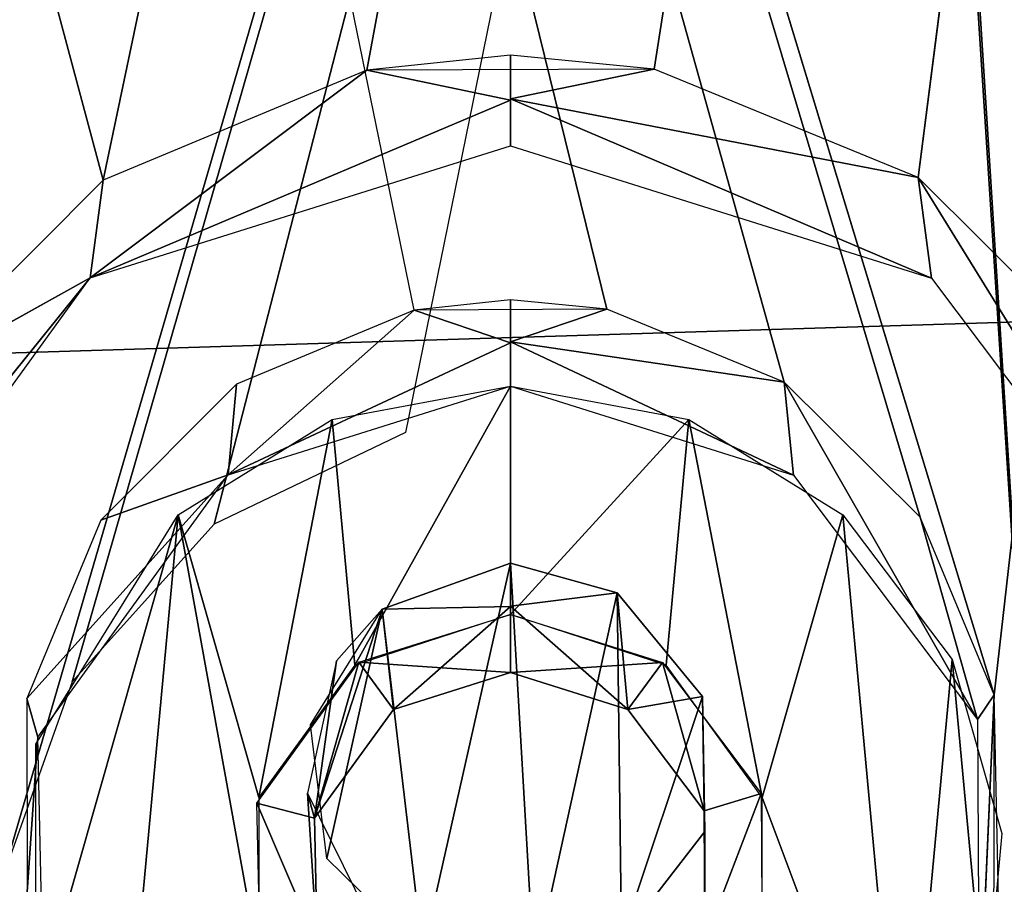
# Model space of a CAD drawing. Extents: x -215 to 215, y -254 to 299.
# Drawn here: x 175 to 184, y -142 to -134 of the extents above; entities that cross this region are included whole.
import ezdxf

# ---------------------------------------------------------------- set-up
doc = ezdxf.new("R2010")
doc.units = 0
doc.header["$MEASUREMENT"] = 0
doc.layers.get('0').update_dxf_attribs({"color": 13, "linetype": 'CONTINUOUS'})

# ---------------------------------------------------------------- blocks, each defined once
blk = doc.blocks.new('GROUP_10')
at = {"color": 9}
blk.add_line((24.2036, 445.2648, 34.9999), (48.1575, 70.9866, 34.9999), dxfattribs=at)
mesh = blk.add_polyface(dxfattribs=at)
corners = [(25.5775, 451.2867, 0), (30.5193, 0.75), (4.1, 456.2114, 0), (49.8998, 71.252, 0), (46.398, 17.2663), (46.8013, 17.5647), (47.2805, 17.7129), (48.2531, 17.5111), (64.3859, 2.0831), (64.1231, 9.477)]
mesh.append_faces([[corners[k] for k in face] for face in [(0, 1, 2), (8, 3, 9)]], dxfattribs={"vtx0": -1, "color": 9})
mesh.append_faces([[corners[k] for k in face] for face in [(1, 3, 4), (4, 3, 5), (5, 3, 6), (6, 3, 7), (7, 3, 8)]], dxfattribs={"vtx0": -1, "vtx1": -1, "color": 9})
mesh.append_faces([[corners[k] for k in face] for face in [(1, 0, 3)]], dxfattribs={"vtx0": -1, "vtx2": -1, "color": 9})
mesh = blk.add_polyface(dxfattribs=at)
corners = [(24.9511, 445.3127, 34.2892), (50.6472, 71.2998, 0.7893), (48.905, 71.0344, 34.2892), (26.3249, 451.3345, 0.7893)]
mesh.append_faces([[corners[k] for k in face] for face in [(0, 1, 2), (1, 0, 3)]], dxfattribs={"vtx0": -1, "color": 9})
mesh = blk.add_polyface(dxfattribs=at)
corners = [(49.8998, 71.252, 0), (25.9568, 451.3109, 0.1035), (25.5775, 451.2867, 0), (50.2791, 71.2763, 0.1035)]
mesh.append_faces([[corners[k] for k in face] for face in [(0, 1, 2), (1, 0, 3)]], dxfattribs={"vtx0": -1, "color": 9})
mesh = blk.add_polyface(dxfattribs=at)
corners = [(50.6483, 71.2999, 0.75), (25.9568, 451.3109, 0.1035), (50.2791, 71.2763, 0.1035), (26.326, 451.3346, 0.75)]
mesh.append_faces([[corners[k] for k in face] for face in [(0, 1, 2), (1, 0, 3)]], dxfattribs={"vtx0": -1, "color": 9})
mesh = blk.add_polyface(dxfattribs=at)
corners = [(26.3249, 451.3345, 0.7893), (50.6483, 71.2999, 0.75), (50.6472, 71.2998, 0.7893), (26.326, 451.3346, 0.75)]
mesh.append_faces([[corners[k] for k in face] for face in [(0, 1, 2), (1, 0, 3)]], dxfattribs={"vtx0": -1, "color": 9})
mesh = blk.add_polyface(dxfattribs=at)
corners = [(24.2036, 445.2648, 34.9999), (28.1317, 2.8098, 34.9999), (0.7486, 450.5819, 34.9999), (48.1575, 70.9866, 34.9999), (44.4822, 20.0004, 34.9999), (45.4624, 20.1386, 34.9999), (46.2062, 19.755, 34.9999), (62.0433, 4.811, 34.9999), (61.7805, 11.6811, 34.9999)]
mesh.append_faces([[corners[k] for k in face] for face in [(0, 1, 2), (7, 3, 8)]], dxfattribs={"vtx0": -1, "color": 9})
mesh.append_faces([[corners[k] for k in face] for face in [(1, 3, 4), (4, 3, 5), (5, 3, 6), (6, 3, 7)]], dxfattribs={"vtx0": -1, "vtx1": -1, "color": 9})
mesh.append_faces([[corners[k] for k in face] for face in [(1, 0, 3)]], dxfattribs={"vtx0": -1, "vtx2": -1, "color": 9})
mesh = blk.add_polyface(dxfattribs=at)
corners = [(24.5727, 445.2885, 34.9024), (48.1575, 70.9866, 34.9999), (24.2036, 445.2648, 34.9999), (48.5271, 71.0102, 34.9021)]
mesh.append_faces([[corners[k] for k in face] for face in [(0, 1, 2), (1, 0, 3)]], dxfattribs={"vtx0": -1, "color": 9})
mesh = blk.add_polyface(dxfattribs=at)
corners = [(24.5727, 445.2885, 34.9024), (48.905, 71.0344, 34.2892), (48.5271, 71.0102, 34.9021), (24.9511, 445.3127, 34.2892)]
mesh.append_faces([[corners[k] for k in face] for face in [(0, 1, 2), (1, 0, 3)]], dxfattribs={"vtx0": -1, "color": 9})
blk = doc.blocks.new('GROUP_11')
at = {"color": 9}
for p, q in [((379.0222, 114.7098, 61.0082), (394.2507, 196.7794, 59.846)), ((381.4078, 114.7185, 61.2655), (394.2507, 196.7794, 59.846)), ((383.6021, 113.8178, 61.537), (394.2507, 196.7794, 59.846)), ((363.137, 164.9356, 57.6267), (376.8307, 113.797, 60.8065)), ((376.572, 109.6277, 20.6826), (384.6306, 137.6478, 20.5543)), ((384.6306, 137.6478, 20.5543), (377.7526, 110.9381, 20.7592)), ((376.722, 112.9844, 39.6456), (379.0222, 114.7098, 61.0082)), ((379.0222, 114.7098, 61.0082), (380.2148, 114.4607, 50.4343)), ((381.4078, 114.7185, 61.2655), (380.2148, 114.4725, 50.7715)), ((383.6021, 113.8178, 61.537), (380.2148, 114.4725, 50.7715)), ((383.7129, 112.9806, 39.6457), (380.2148, 114.4725, 50.7715)), ((376.722, 112.9844, 39.6456), (380.2148, 114.4607, 50.4343)), ((385.9867, 109.9589, 39.7513), (383.6021, 113.8178, 61.537)), ((383.7129, 112.9806, 39.6457), (383.6021, 113.8178, 61.537)), ((376.8307, 113.797, 60.8065), (376.722, 112.9844, 39.6456)), ((376.722, 112.9844, 39.6456), (374.2366, 109.9073, 60.6696)), ((375.1515, 112.1117, 60.6883), (376.722, 112.9844, 39.6456))]:
    blk.add_line(p, q, dxfattribs=at)
at = {"color": 242}
mesh = blk.add_polyface(dxfattribs=at)
corners = [(394.2507, 196.7794, 59.846), (363.137, 164.9356, 57.6267), (358.093, 222.4522, 55.1339), (376.8307, 113.797, 60.8065), (379.0222, 114.7098, 61.0082)]
mesh.append_faces([[corners[k] for k in face] for face in [(0, 1, 2), (3, 0, 4)]], dxfattribs={"vtx0": -1, "color": 242})
mesh.append_faces([[corners[k] for k in face] for face in [(1, 0, 3)]], dxfattribs={"vtx0": -1, "vtx1": -1, "color": 242})
mesh = blk.add_polyface(dxfattribs=at)
corners = [(394.2507, 196.7794, 59.846), (381.4078, 114.7185, 61.2655), (379.0222, 114.7098, 61.0082)]
mesh.append_faces([[corners[k] for k in face] for face in [(0, 1, 2)]], dxfattribs={"color": 242})
mesh = blk.add_polyface(dxfattribs=at)
corners = [(394.2507, 196.7794, 59.846), (383.6021, 113.8178, 61.537), (381.4078, 114.7185, 61.2655)]
mesh.append_faces([[corners[k] for k in face] for face in [(0, 1, 2)]], dxfattribs={"color": 242})
mesh = blk.add_polyface(dxfattribs=at)
corners = [(394.2507, 196.7794, 59.846), (385.2804, 112.1483, 61.7808), (383.6021, 113.8178, 61.537), (386.1943, 109.9515, 61.9592)]
mesh.append_faces([[corners[k] for k in face] for face in [(0, 1, 2), (1, 0, 3)]], dxfattribs={"vtx0": -1, "color": 242})
at = {"color": 9}
mesh = blk.add_polyface(dxfattribs=at)
corners = [(386.1482, 108.0042, 21.8214), (381.0868, 192.5231, 18.2602), (383.527, 182.2373, 19.8577)]
mesh.append_faces([[corners[k] for k in face] for face in [(0, 1, 2)]], dxfattribs={"color": 9})
mesh = blk.add_polyface(dxfattribs=at)
corners = [(386.1482, 108.0042, 21.8214), (385.6506, 107.9879, 21.702), (381.0868, 192.5231, 18.2602)]
mesh.append_faces([[corners[k] for k in face] for face in [(0, 1, 2)]], dxfattribs={"color": 9})
mesh = blk.add_polyface(dxfattribs=at)
corners = [(386.1482, 108.0042, 21.8214), (383.527, 182.2373, 19.8577), (385.876, 145.1788, 21.4011)]
mesh.append_faces([[corners[k] for k in face] for face in [(0, 1, 2)]], dxfattribs={"color": 9})
at = {"color": 242}
mesh = blk.add_polyface(dxfattribs=at)
corners = [(376.8307, 113.797, 60.8065), (375.1515, 112.1117, 60.6883), (363.137, 164.9356, 57.6267)]
mesh.append_faces([[corners[k] for k in face] for face in [(0, 1, 2)]], dxfattribs={"color": 242})
at = {"color": 9}
mesh = blk.add_polyface(dxfattribs=at)
corners = [(384.6306, 137.6478, 20.5543), (375.9828, 107.9649, 20.68), (352.6319, 134.0698, 17.5262), (376.572, 109.6277, 20.6826)]
mesh.append_faces([[corners[k] for k in face] for face in [(0, 1, 2), (1, 0, 3)]], dxfattribs={"vtx0": -1, "color": 9})
mesh = blk.add_polyface(dxfattribs=at)
corners = [(384.6306, 137.6478, 20.5543), (377.7526, 110.9381, 20.7592), (376.572, 109.6277, 20.6826)]
mesh.append_faces([[corners[k] for k in face] for face in [(0, 1, 2)]], dxfattribs={"color": 9})
mesh = blk.add_polyface(dxfattribs=at)
corners = [(384.6306, 137.6478, 20.5543), (379.3411, 111.6999, 20.8985), (377.7526, 110.9381, 20.7592)]
mesh.append_faces([[corners[k] for k in face] for face in [(0, 1, 2)]], dxfattribs={"color": 9})
mesh = blk.add_polyface(dxfattribs=at)
corners = [(380.2148, 114.8343, 61.1322), (379.0222, 114.7098, 61.0082), (380.2148, 114.4607, 50.4343)]
mesh.append_faces([[corners[k] for k in face] for face in [(0, 1, 2)]], dxfattribs={"color": 9})
mesh = blk.add_polyface(dxfattribs=at)
corners = [(381.4078, 114.7185, 61.2655), (380.2148, 114.8343, 61.1322), (380.2148, 114.4725, 50.7715)]
mesh.append_faces([[corners[k] for k in face] for face in [(0, 1, 2)]], dxfattribs={"color": 9})
mesh = blk.add_polyface(dxfattribs=at)
corners = [(379.0222, 114.7098, 61.0082), (376.8307, 113.797, 60.8065), (376.722, 112.9844, 39.6456)]
mesh.append_faces([[corners[k] for k in face] for face in [(0, 1, 2)]], dxfattribs={"color": 9})
mesh = blk.add_polyface(dxfattribs=at)
corners = [(379.0222, 114.7098, 61.0082), (376.722, 112.9844, 39.6456), (380.2148, 114.4607, 50.4343)]
mesh.append_faces([[corners[k] for k in face] for face in [(0, 1, 2)]], dxfattribs={"color": 9})
mesh = blk.add_polyface(dxfattribs=at)
corners = [(383.6021, 113.8178, 61.537), (381.4078, 114.7185, 61.2655), (380.2148, 114.4725, 50.7715)]
mesh.append_faces([[corners[k] for k in face] for face in [(0, 1, 2)]], dxfattribs={"color": 9})
mesh = blk.add_polyface(dxfattribs=at)
corners = [(383.6021, 113.8178, 61.537), (380.2148, 114.4725, 50.7715), (383.7129, 112.9806, 39.6457)]
mesh.append_faces([[corners[k] for k in face] for face in [(0, 1, 2)]], dxfattribs={"color": 9})
mesh = blk.add_polyface(dxfattribs=at)
corners = [(380.2148, 114.4725, 50.7715), (380.2148, 114.0827, 39.6072), (383.7129, 112.9806, 39.6457)]
mesh.append_faces([[corners[k] for k in face] for face in [(0, 1, 2)]], dxfattribs={"color": 9})
mesh = blk.add_polyface(dxfattribs=at)
corners = [(380.2148, 114.4607, 50.4343), (376.722, 112.9844, 39.6456), (380.2148, 114.0827, 39.6072)]
mesh.append_faces([[corners[k] for k in face] for face in [(0, 1, 2)]], dxfattribs={"color": 9})
mesh = blk.add_polyface(dxfattribs=at)
corners = [(383.6021, 113.8178, 61.537), (385.9867, 109.9589, 39.7513), (385.2804, 112.1483, 61.7808)]
mesh.append_faces([[corners[k] for k in face] for face in [(0, 1, 2)]], dxfattribs={"color": 9})
mesh = blk.add_polyface(dxfattribs=at)
corners = [(383.6021, 113.8178, 61.537), (383.7129, 112.9806, 39.6457), (385.9867, 109.9589, 39.7513)]
mesh.append_faces([[corners[k] for k in face] for face in [(0, 1, 2)]], dxfattribs={"color": 9})
mesh = blk.add_polyface(dxfattribs=at)
corners = [(376.8307, 113.797, 60.8065), (375.1515, 112.1117, 60.6883), (376.722, 112.9844, 39.6456)]
mesh.append_faces([[corners[k] for k in face] for face in [(0, 1, 2)]], dxfattribs={"color": 9})
mesh = blk.add_polyface(dxfattribs=at)
corners = [(376.722, 112.9844, 39.6456), (375.1515, 112.1117, 60.6883), (374.2366, 109.9073, 60.6696)]
mesh.append_faces([[corners[k] for k in face] for face in [(0, 1, 2)]], dxfattribs={"color": 9})
mesh = blk.add_polyface(dxfattribs=at)
corners = [(376.722, 112.9844, 39.6456), (374.2366, 109.9073, 60.6696), (374.3727, 109.7401, 39.7588)]
mesh.append_faces([[corners[k] for k in face] for face in [(0, 1, 2)]], dxfattribs={"color": 9})
blk = doc.blocks.new('GROUP_12')
at = {"color": 242}
for p, q in [((383.6352, 108.4919, 62.2321), (393.5232, 195.6504, 60.3099)), ((383.6352, 108.4919, 62.2321), (370.7971, 150.7973, 59.3871)), ((380.4187, 111.6955, 61.7682), (370.7971, 150.7973, 59.3871)), ((381.8922, 111.0911, 61.9498), (370.7971, 150.7973, 59.3871)), ((370.7971, 150.7973, 59.3871), (383.0202, 109.969, 62.1127)), ((387.7967, 111.7118, 70.6307), (342.6725, 110.3201, 65.9562)), ((377.2695, 110.3183, 41.1789), (378.8153, 111.6893, 61.5952)), ((378.8153, 111.6893, 61.5952), (379.6171, 111.417, 51.4774)), ((379.6171, 111.4249, 51.7039), (380.4187, 111.6955, 61.7682)), ((379.6171, 111.417, 51.4774), (377.2695, 110.3183, 41.1789)), ((379.6171, 111.4249, 51.7039), (381.9683, 110.3158, 41.179)), ((381.8922, 111.0911, 61.9498), (379.6171, 111.4249, 51.7039)), ((377.3403, 111.0727, 61.4589), (377.2695, 110.3183, 41.1789)), ((383.4965, 108.2847, 41.2499), (381.8922, 111.0911, 61.9498)), ((381.8922, 111.0911, 61.9498), (381.9683, 110.3158, 41.179)), ((377.2695, 110.3183, 41.1789), (375.5981, 108.4609, 61.3652)), ((376.2122, 109.942, 61.3785), (377.2695, 110.3183, 41.1789)), ((383.0202, 109.969, 62.1127), (383.4965, 108.2847, 41.2499)), ((379.6171, 109.2281, 57.564), (380.5038, 109.3385, 67.8757)), ((380.5038, 109.3385, 67.8757), (380.592, 108.3683, 41.7473)), ((379.6171, 109.2281, 57.564), (380.592, 108.3683, 41.7473)), ((378.5502, 109.2041, 67.6638), (377.9889, 107.4652, 41.7788)), ((378.5502, 109.2041, 67.6638), (379.6171, 109.2241, 57.4501)), ((378.5502, 109.2041, 67.6638), (378.6437, 108.3693, 41.7472)), ((378.6437, 108.3693, 41.7472), (379.6171, 109.2241, 57.4501)), ((379.6171, 109.1576, 41.2194), (379.6171, 108.6754, 41.7366)), ((377.9889, 107.4652, 41.7788), (378.1707, 108.7726, 67.6371)), ((378.3574, 108.7615, 41.2333), (378.6437, 108.3693, 41.7472)), ((380.8787, 108.7602, 41.2333), (380.592, 108.3683, 41.7473)), ((383.4965, 108.2847, 41.2499), (383.6352, 108.4919, 62.2321)), ((383.6352, 108.4919, 62.2321), (383.5117, 105.6784, 41.3409)), ((375.6904, 108.1377, 41.255), (375.5981, 108.4609, 61.3652)), ((380.592, 108.3683, 41.7473), (381.2131, 108.4766, 67.9852)), ((381.2131, 108.4766, 67.9852), (381.2256, 107.5261, 41.7767)), ((375.5997, 106.8528, 61.4216), (375.6904, 108.1377, 41.255)), ((377.9295, 107.6743, 67.6493), (377.9889, 107.4652, 41.7788)), ((378.0113, 106.4186, 41.8153), (377.9295, 107.6743, 67.6493)), ((377.9889, 107.4652, 41.7788), (377.5101, 107.5915, 41.2741)), ((381.6987, 107.6704, 41.2713), (381.2256, 107.5261, 41.7767)), ((381.2256, 107.5261, 41.7767), (381.2305, 107.3563, 68.0265))]:
    blk.add_line(p, q, dxfattribs=at)
mesh = blk.add_polyface(dxfattribs=at)
corners = [(380.961, 216.3863, 66.2134), (387.7967, 111.7118, 70.6307), (342.6567, 160.3033, 64.1376), (384.6303, 174.7979, 68.0709)]
mesh.append_faces([[corners[k] for k in face] for face in [(0, 1, 2), (1, 0, 3)]], dxfattribs={"vtx0": -1, "color": 242})
mesh = blk.add_polyface(dxfattribs=at)
corners = [(393.5232, 195.6504, 60.3099), (383.6352, 108.4919, 62.2321), (370.7971, 150.7973, 59.3871)]
mesh.append_faces([[corners[k] for k in face] for face in [(0, 1, 2)]], dxfattribs={"color": 242})
mesh = blk.add_polyface(dxfattribs=at)
corners = [(393.5232, 195.6504, 60.3099), (384.7753, 54.8185, 64.2327), (383.6352, 108.4919, 62.2321), (395.3127, 79.959, 64.5596)]
mesh.append_faces([[corners[k] for k in face] for face in [(0, 1, 2), (1, 0, 3)]], dxfattribs={"vtx0": -1, "color": 242})
mesh = blk.add_polyface(dxfattribs=at)
corners = [(387.7967, 111.7118, 70.6307), (342.6725, 110.3201, 65.9562), (342.6567, 160.3033, 64.1376)]
mesh.append_faces([[corners[k] for k in face] for face in [(0, 1, 2)]], dxfattribs={"color": 242})
mesh = blk.add_polyface(dxfattribs=at)
corners = [(381.8922, 111.0911, 61.9498), (380.4187, 111.6955, 61.7682), (370.7971, 150.7973, 59.3871)]
mesh.append_faces([[corners[k] for k in face] for face in [(0, 1, 2)]], dxfattribs={"color": 242})
mesh = blk.add_polyface(dxfattribs=at)
corners = [(383.0202, 109.969, 62.1127), (381.8922, 111.0911, 61.9498), (370.7971, 150.7973, 59.3871)]
mesh.append_faces([[corners[k] for k in face] for face in [(0, 1, 2)]], dxfattribs={"color": 242})
mesh = blk.add_polyface(dxfattribs=at)
corners = [(380.4187, 111.6955, 61.7682), (378.8153, 111.6893, 61.5952), (370.7971, 150.7973, 59.3871)]
mesh.append_faces([[corners[k] for k in face] for face in [(0, 1, 2)]], dxfattribs={"color": 242})
mesh = blk.add_polyface(dxfattribs=at)
corners = [(383.6352, 108.4919, 62.2321), (383.0202, 109.969, 62.1127), (370.7971, 150.7973, 59.3871)]
mesh.append_faces([[corners[k] for k in face] for face in [(0, 1, 2)]], dxfattribs={"color": 242})
mesh = blk.add_polyface(dxfattribs=at)
corners = [(379.6171, 111.7732, 61.6787), (378.8153, 111.6893, 61.5952), (379.6171, 111.417, 51.4774)]
mesh.append_faces([[corners[k] for k in face] for face in [(0, 1, 2)]], dxfattribs={"color": 242})
mesh = blk.add_polyface(dxfattribs=at)
corners = [(380.4187, 111.6955, 61.7682), (379.6171, 111.7732, 61.6787), (379.6171, 111.4249, 51.7039)]
mesh.append_faces([[corners[k] for k in face] for face in [(0, 1, 2)]], dxfattribs={"color": 242})
mesh = blk.add_polyface(dxfattribs=at)
corners = [(387.7967, 111.7118, 70.6307), (386.8951, 91.4644, 71.2353), (342.6725, 110.3201, 65.9562)]
mesh.append_faces([[corners[k] for k in face] for face in [(0, 1, 2)]], dxfattribs={"color": 242})
mesh = blk.add_polyface(dxfattribs=at)
corners = [(378.8153, 111.6893, 61.5952), (377.3403, 111.0727, 61.4589), (377.2695, 110.3183, 41.1789)]
mesh.append_faces([[corners[k] for k in face] for face in [(0, 1, 2)]], dxfattribs={"color": 242})
mesh = blk.add_polyface(dxfattribs=at)
corners = [(378.8153, 111.6893, 61.5952), (377.2695, 110.3183, 41.1789), (379.6171, 111.417, 51.4774)]
mesh.append_faces([[corners[k] for k in face] for face in [(0, 1, 2)]], dxfattribs={"color": 242})
mesh = blk.add_polyface(dxfattribs=at)
corners = [(381.8922, 111.0911, 61.9498), (380.4187, 111.6955, 61.7682), (379.6171, 111.4249, 51.7039)]
mesh.append_faces([[corners[k] for k in face] for face in [(0, 1, 2)]], dxfattribs={"color": 242})
mesh = blk.add_polyface(dxfattribs=at)
corners = [(379.6171, 111.417, 51.4774), (377.2695, 110.3183, 41.1789), (379.6171, 111.0565, 41.1531)]
mesh.append_faces([[corners[k] for k in face] for face in [(0, 1, 2)]], dxfattribs={"color": 242})
mesh = blk.add_polyface(dxfattribs=at)
corners = [(381.8922, 111.0911, 61.9498), (379.6171, 111.4249, 51.7039), (381.9683, 110.3158, 41.179)]
mesh.append_faces([[corners[k] for k in face] for face in [(0, 1, 2)]], dxfattribs={"color": 242})
mesh = blk.add_polyface(dxfattribs=at)
corners = [(379.6171, 111.4249, 51.7039), (379.6171, 111.0565, 41.1531), (381.9683, 110.3158, 41.179)]
mesh.append_faces([[corners[k] for k in face] for face in [(0, 1, 2)]], dxfattribs={"color": 242})
mesh = blk.add_polyface(dxfattribs=at)
corners = [(378.136, 110.7798, 41.1628), (377.5248, 107.6384, 41.2725), (376.8549, 109.9871, 41.1905), (378.324, 108.7377, 41.234), (379.6171, 111.0565, 41.1531), (379.6171, 109.1576, 41.2194), (381.0982, 110.7798, 41.1628), (380.9102, 108.7377, 41.234), (381.7094, 107.6384, 41.2725), (382.3792, 109.9871, 41.1905), (375.6736, 105.8376, 41.3354), (375.6736, 108.0803, 41.257), (376.3452, 104.4897, 41.3824), (377.5248, 106.2796, 41.3199), (378.136, 103.1382, 41.4296), (378.324, 105.1802, 41.3583), (379.6171, 102.8615, 41.4392), (379.6171, 104.7603, 41.373), (380.9115, 105.1812, 41.3583), (381.0982, 103.1382, 41.4296), (381.7069, 106.2719, 41.3202), (382.8889, 104.4897, 41.3824), (383.2872, 108.7854, 41.2324), (383.5606, 105.8376, 41.3354), (383.6996, 107.337, 41.283)]
mesh.append_faces([[corners[k] for k in face] for face in [(2, 10, 11), (23, 22, 24)]], dxfattribs={"vtx0": -1, "color": 242})
mesh.append_faces([[corners[k] for k in face] for face in [(0, 1, 2), (1, 0, 3), (3, 4, 5), (5, 6, 7), (7, 6, 8), (10, 2, 12), (12, 13, 14), (13, 2, 1), (14, 15, 16), (16, 18, 19), (19, 20, 21), (21, 22, 23)]], dxfattribs={"vtx0": -1, "vtx1": -1, "color": 242})
mesh.append_faces([[corners[k] for k in face] for face in [(12, 2, 13), (21, 8, 9)]], dxfattribs={"vtx0": -1, "vtx1": -1, "vtx2": -1, "color": 242})
mesh.append_faces([[corners[k] for k in face] for face in [(3, 0, 4), (5, 4, 6), (8, 6, 9), (14, 13, 15), (16, 15, 17), (16, 17, 18), (19, 18, 20), (21, 20, 8), (21, 9, 22)]], dxfattribs={"vtx0": -1, "vtx2": -1, "color": 242})
mesh = blk.add_polyface(dxfattribs=at)
corners = [(377.3403, 111.0727, 61.4589), (376.2122, 109.942, 61.3785), (377.2695, 110.3183, 41.1789)]
mesh.append_faces([[corners[k] for k in face] for face in [(0, 1, 2)]], dxfattribs={"color": 242})
mesh = blk.add_polyface(dxfattribs=at)
corners = [(381.8922, 111.0911, 61.9498), (383.4965, 108.2847, 41.2499), (383.0202, 109.969, 62.1127)]
mesh.append_faces([[corners[k] for k in face] for face in [(0, 1, 2)]], dxfattribs={"color": 242})
mesh = blk.add_polyface(dxfattribs=at)
corners = [(381.8922, 111.0911, 61.9498), (381.9683, 110.3158, 41.179), (383.4965, 108.2847, 41.2499)]
mesh.append_faces([[corners[k] for k in face] for face in [(0, 1, 2)]], dxfattribs={"color": 242})
mesh = blk.add_polyface(dxfattribs=at)
corners = [(381.2594, 71.4369, 71.3074), (339.1847, 26.5936, 68.8056), (342.6725, 110.3201, 65.9562)]
mesh.append_faces([[corners[k] for k in face] for face in [(0, 1, 2)]], dxfattribs={"color": 242})
mesh = blk.add_polyface(dxfattribs=at)
corners = [(386.8951, 91.4644, 71.2353), (381.2594, 71.4369, 71.3074), (342.6725, 110.3201, 65.9562)]
mesh.append_faces([[corners[k] for k in face] for face in [(0, 1, 2)]], dxfattribs={"color": 242})
mesh = blk.add_polyface(dxfattribs=at)
corners = [(377.2695, 110.3183, 41.1789), (375.5981, 108.4609, 61.3652), (375.6904, 108.1377, 41.255)]
mesh.append_faces([[corners[k] for k in face] for face in [(0, 1, 2)]], dxfattribs={"color": 242})
mesh = blk.add_polyface(dxfattribs=at)
corners = [(377.2695, 110.3183, 41.1789), (376.2122, 109.942, 61.3785), (375.5981, 108.4609, 61.3652)]
mesh.append_faces([[corners[k] for k in face] for face in [(0, 1, 2)]], dxfattribs={"color": 242})
mesh = blk.add_polyface(dxfattribs=at)
corners = [(383.0202, 109.969, 62.1127), (383.4965, 108.2847, 41.2499), (383.6352, 108.4919, 62.2321)]
mesh.append_faces([[corners[k] for k in face] for face in [(0, 1, 2)]], dxfattribs={"color": 242})
mesh = blk.add_polyface(dxfattribs=at)
corners = [(378.5502, 109.2041, 67.6638), (378.0908, 107.1315, 67.6863), (377.9564, 108.2423, 67.6322), (378.8874, 106.3482, 67.8017), (379.6171, 109.5844, 67.7685), (379.8144, 106.1988, 67.9097), (380.5038, 109.3385, 67.8757), (380.538, 106.461, 67.9808), (381.2131, 108.4766, 67.9852), (381.2305, 107.3563, 68.0265)]
mesh.append_faces([[corners[k] for k in face] for face in [(0, 1, 2), (7, 8, 9)]], dxfattribs={"vtx0": -1, "color": 242})
mesh.append_faces([[corners[k] for k in face] for face in [(1, 0, 3), (3, 4, 5), (5, 6, 7)]], dxfattribs={"vtx0": -1, "vtx1": -1, "color": 242})
mesh.append_faces([[corners[k] for k in face] for face in [(3, 0, 4), (5, 4, 6), (7, 6, 8)]], dxfattribs={"vtx0": -1, "vtx2": -1, "color": 242})
mesh = blk.add_polyface(dxfattribs=at)
corners = [(379.6171, 109.5844, 67.7685), (378.5502, 109.2041, 67.6638), (379.6171, 109.2241, 57.4501)]
mesh.append_faces([[corners[k] for k in face] for face in [(0, 1, 2)]], dxfattribs={"color": 242})
mesh = blk.add_polyface(dxfattribs=at)
corners = [(380.5038, 109.3385, 67.8757), (379.6171, 109.5844, 67.7685), (379.6171, 109.2281, 57.564)]
mesh.append_faces([[corners[k] for k in face] for face in [(0, 1, 2)]], dxfattribs={"color": 242})
mesh = blk.add_polyface(dxfattribs=at)
corners = [(380.5038, 109.3385, 67.8757), (379.6171, 109.2281, 57.564), (380.592, 108.3683, 41.7473)]
mesh.append_faces([[corners[k] for k in face] for face in [(0, 1, 2)]], dxfattribs={"color": 242})
mesh = blk.add_polyface(dxfattribs=at)
corners = [(380.5038, 109.3385, 67.8757), (380.592, 108.3683, 41.7473), (381.2131, 108.4766, 67.9852)]
mesh.append_faces([[corners[k] for k in face] for face in [(0, 1, 2)]], dxfattribs={"color": 242})
mesh = blk.add_polyface(dxfattribs=at)
corners = [(379.6171, 109.2281, 57.564), (379.6171, 108.6754, 41.7366), (380.592, 108.3683, 41.7473)]
mesh.append_faces([[corners[k] for k in face] for face in [(0, 1, 2)]], dxfattribs={"color": 242})
mesh = blk.add_polyface(dxfattribs=at)
corners = [(378.5502, 109.2041, 67.6638), (377.9889, 107.4652, 41.7788), (378.6437, 108.3693, 41.7472)]
mesh.append_faces([[corners[k] for k in face] for face in [(0, 1, 2)]], dxfattribs={"color": 242})
mesh = blk.add_polyface(dxfattribs=at)
corners = [(378.5502, 109.2041, 67.6638), (378.1707, 108.7726, 67.6371), (377.9889, 107.4652, 41.7788)]
mesh.append_faces([[corners[k] for k in face] for face in [(0, 1, 2)]], dxfattribs={"color": 242})
mesh = blk.add_polyface(dxfattribs=at)
corners = [(379.6171, 108.6754, 41.7366), (378.3574, 108.7615, 41.2333), (379.6171, 109.1576, 41.2194), (378.6437, 108.3693, 41.7472)]
mesh.append_faces([[corners[k] for k in face] for face in [(0, 1, 2), (1, 0, 3)]], dxfattribs={"vtx0": -1, "color": 242})
mesh = blk.add_polyface(dxfattribs=at)
corners = [(378.5502, 109.2041, 67.6638), (378.6437, 108.3693, 41.7472), (379.6171, 109.2241, 57.4501)]
mesh.append_faces([[corners[k] for k in face] for face in [(0, 1, 2)]], dxfattribs={"color": 242})
mesh = blk.add_polyface(dxfattribs=at)
corners = [(379.6171, 109.2241, 57.4501), (378.6437, 108.3693, 41.7472), (379.6171, 108.6754, 41.7366)]
mesh.append_faces([[corners[k] for k in face] for face in [(0, 1, 2)]], dxfattribs={"color": 242})
mesh = blk.add_polyface(dxfattribs=at)
corners = [(380.8787, 108.7602, 41.2333), (379.6171, 108.6754, 41.7366), (379.6171, 109.1576, 41.2194), (380.592, 108.3683, 41.7473)]
mesh.append_faces([[corners[k] for k in face] for face in [(0, 1, 2), (1, 0, 3)]], dxfattribs={"vtx0": -1, "color": 242})
mesh = blk.add_polyface(dxfattribs=at)
corners = [(378.3574, 108.7615, 41.2333), (377.9889, 107.4652, 41.7788), (377.5101, 107.5915, 41.2741), (378.6437, 108.3693, 41.7472)]
mesh.append_faces([[corners[k] for k in face] for face in [(0, 1, 2), (1, 0, 3)]], dxfattribs={"vtx0": -1, "color": 242})
mesh = blk.add_polyface(dxfattribs=at)
corners = [(378.1707, 108.7726, 67.6371), (377.9295, 107.6743, 67.6493), (377.9889, 107.4652, 41.7788)]
mesh.append_faces([[corners[k] for k in face] for face in [(0, 1, 2)]], dxfattribs={"color": 242})
mesh = blk.add_polyface(dxfattribs=at)
corners = [(380.8787, 108.7602, 41.2333), (381.2256, 107.5261, 41.7767), (380.592, 108.3683, 41.7473), (381.6987, 107.6704, 41.2713)]
mesh.append_faces([[corners[k] for k in face] for face in [(0, 1, 2), (1, 0, 3)]], dxfattribs={"vtx0": -1, "color": 242})
mesh = blk.add_polyface(dxfattribs=at)
corners = [(383.6352, 108.4919, 62.2321), (383.4965, 108.2847, 41.2499), (383.5117, 105.6784, 41.3409)]
mesh.append_faces([[corners[k] for k in face] for face in [(0, 1, 2)]], dxfattribs={"color": 242})
mesh = blk.add_polyface(dxfattribs=at)
corners = [(383.6352, 108.4919, 62.2321), (383.5117, 105.6784, 41.3409), (383.6369, 106.8946, 62.288)]
mesh.append_faces([[corners[k] for k in face] for face in [(0, 1, 2)]], dxfattribs={"color": 242})
mesh = blk.add_polyface(dxfattribs=at)
corners = [(375.5981, 108.4609, 61.3652), (375.5997, 106.8528, 61.4216), (375.6904, 108.1377, 41.255)]
mesh.append_faces([[corners[k] for k in face] for face in [(0, 1, 2)]], dxfattribs={"color": 242})
mesh = blk.add_polyface(dxfattribs=at)
corners = [(381.2131, 108.4766, 67.9852), (380.592, 108.3683, 41.7473), (381.2256, 107.5261, 41.7767)]
mesh.append_faces([[corners[k] for k in face] for face in [(0, 1, 2)]], dxfattribs={"color": 242})
mesh = blk.add_polyface(dxfattribs=at)
corners = [(381.2131, 108.4766, 67.9852), (381.2256, 107.5261, 41.7767), (381.2305, 107.3563, 68.0265)]
mesh.append_faces([[corners[k] for k in face] for face in [(0, 1, 2)]], dxfattribs={"color": 242})
mesh = blk.add_polyface(dxfattribs=at)
corners = [(375.6904, 108.1377, 41.255), (375.5997, 106.8528, 61.4216), (375.7444, 105.6136, 41.3432)]
mesh.append_faces([[corners[k] for k in face] for face in [(0, 1, 2)]], dxfattribs={"color": 242})
mesh = blk.add_polyface(dxfattribs=at)
corners = [(377.9295, 107.6743, 67.6493), (378.4219, 106.6727, 67.7389), (378.0113, 106.4186, 41.8153)]
mesh.append_faces([[corners[k] for k in face] for face in [(0, 1, 2)]], dxfattribs={"color": 242})
mesh = blk.add_polyface(dxfattribs=at)
corners = [(377.9295, 107.6743, 67.6493), (378.0113, 106.4186, 41.8153), (377.9889, 107.4652, 41.7788)]
mesh.append_faces([[corners[k] for k in face] for face in [(0, 1, 2)]], dxfattribs={"color": 242})
mesh = blk.add_polyface(dxfattribs=at)
corners = [(377.5101, 107.5915, 41.2741), (378.0113, 106.4186, 41.8153), (377.5391, 106.2371, 41.3214), (377.9889, 107.4652, 41.7788)]
mesh.append_faces([[corners[k] for k in face] for face in [(0, 1, 2), (1, 0, 3)]], dxfattribs={"vtx0": -1, "color": 242})
mesh = blk.add_polyface(dxfattribs=at)
corners = [(381.2319, 106.4455, 41.8144), (381.6987, 107.6704, 41.2713), (381.7069, 106.2719, 41.3202), (381.2256, 107.5261, 41.7767)]
mesh.append_faces([[corners[k] for k in face] for face in [(0, 1, 2), (1, 0, 3)]], dxfattribs={"vtx0": -1, "color": 242})
mesh = blk.add_polyface(dxfattribs=at)
corners = [(381.2256, 107.5261, 41.7767), (381.2319, 106.4455, 41.8144), (381.2305, 107.3563, 68.0265)]
mesh.append_faces([[corners[k] for k in face] for face in [(0, 1, 2)]], dxfattribs={"color": 242})
mesh = blk.add_polyface(dxfattribs=at)
corners = [(381.2305, 107.3563, 68.0265), (381.2319, 106.4455, 41.8144), (380.538, 106.461, 67.9808)]
mesh.append_faces([[corners[k] for k in face] for face in [(0, 1, 2)]], dxfattribs={"color": 242})
blk = doc.blocks.new('GROUP_1')
for name, p in [('GROUP_10', (351.3301, 32.8112, 254.9995)), ('GROUP_12', (14.9558, 5.6968, 710.7098)), ('GROUP_11', (14.3581, 4.6694, 712.1858))]:
    blk.add_blockref(name, p)

msp = doc.modelspace()

# ---------------------------------------------------------------- block references
msp.add_blockref('GROUP_1', (-215.0732, -254.1612, 0))

doc.saveas('drawing.dxf')
